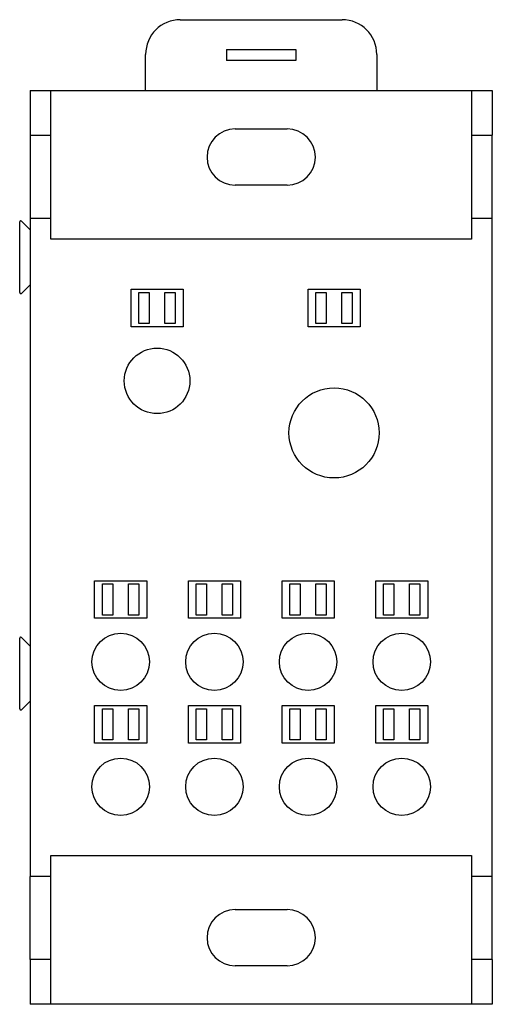
# Model space of a CAD drawing. Extents: x -1.16 to 1.11, y -2.19 to 2.54.
import ezdxf

# ---------------------------------------------------------------- set-up
doc = ezdxf.new("R2010")
doc.units = 0
doc.layers.get('0').update_dxf_attribs({"linetype": 'CONTINUOUS'})

msp = doc.modelspace()

# ---------------------------------------------------------------- linework, layer by layer
at = {"color": 0, "linetype": 'CONTINUOUS'}
for p, q in [((-0.3885, 2.535), (0.3885, 2.535)), ((-0.555, 2.195), (-0.555, 2.3685)), ((-0.1665, 2.3913), (0.1665, 2.3913)), ((-0.1665, 2.3913), (-0.1665, 2.3388)), ((0.1665, 2.3913), (0.1665, 2.3388)), ((0.555, 2.3685), (0.555, 2.195)), ((0.1665, 2.3388), (-0.1665, 2.3388)), ((-1.11, 2.195), (-1.01, 2.195)), ((-1.11, 2.195), (-1.11, 1.9804)), ((-1.01, 2.195), (1.01, 2.195)), ((-1.01, 1.9804), (-1.01, 2.195)), ((1.01, 2.195), (1.11, 2.195)), ((1.01, 2.195), (1.01, 1.9804)), ((1.11, 2.195), (1.11, 1.9804)), ((-0.125, 2.01), (0.125, 2.01)), ((-1.11, 1.9804), (-1.01, 1.9804)), ((-1.11, 1.9804), (-1.11, 1.5804)), ((-1.01, 1.5804), (-1.01, 1.9804)), ((1.01, 1.9804), (1.01, 1.5804)), ((1.01, 1.9804), (1.11, 1.9804)), ((1.11, 1.5804), (1.11, 1.9804)), ((0.125, 1.74), (-0.125, 1.74)), ((-1.16, 1.2237), (-1.16, 1.5637)), ((-1.1515, 1.5672), (-1.11, 1.5258)), ((-1.11, 1.5804), (-1.11, -1.5804)), ((-1.01, 1.5804), (-1.11, 1.5804)), ((-1.01, 1.4804), (-1.01, 1.5804)), ((1.01, 1.5804), (1.01, 1.4804)), ((1.11, 1.5804), (1.01, 1.5804)), ((1.11, -1.5804), (1.11, 1.5804)), ((1.01, 1.4804), (-1.01, 1.4804)), ((-1.11, 1.2616), (-1.1515, 1.2202)), ((-0.625, 1.24), (-0.375, 1.24)), ((-0.625, 1.06), (-0.625, 1.24)), ((-0.375, 1.24), (-0.375, 1.06)), ((0.225, 1.24), (0.475, 1.24)), ((0.225, 1.06), (0.225, 1.24)), ((0.475, 1.24), (0.475, 1.06)), ((-0.5875, 1.225), (-0.5375, 1.225)), ((-0.5875, 1.075), (-0.5875, 1.225)), ((-0.5375, 1.225), (-0.5375, 1.075)), ((-0.4625, 1.225), (-0.4125, 1.225)), ((-0.4625, 1.075), (-0.4625, 1.225)), ((-0.4125, 1.225), (-0.4125, 1.075)), ((0.2625, 1.225), (0.3125, 1.225)), ((0.2625, 1.075), (0.2625, 1.225)), ((0.3125, 1.225), (0.3125, 1.075)), ((0.3875, 1.225), (0.4375, 1.225)), ((0.3875, 1.075), (0.3875, 1.225)), ((0.4375, 1.225), (0.4375, 1.075)), ((-0.375, 1.06), (-0.625, 1.06)), ((-0.5375, 1.075), (-0.5875, 1.075)), ((-0.4125, 1.075), (-0.4625, 1.075)), ((0.475, 1.06), (0.225, 1.06)), ((0.3125, 1.075), (0.2625, 1.075)), ((0.4375, 1.075), (0.3875, 1.075)), ((-0.8, -0.16), (-0.55, -0.16)), ((-0.8, -0.34), (-0.8, -0.16)), ((-0.7625, -0.175), (-0.7125, -0.175)), ((-0.7625, -0.325), (-0.7625, -0.175)), ((-0.7125, -0.175), (-0.7125, -0.325)), ((-0.6375, -0.175), (-0.5875, -0.175)), ((-0.6375, -0.325), (-0.6375, -0.175)), ((-0.5875, -0.175), (-0.5875, -0.325)), ((-0.55, -0.16), (-0.55, -0.34)), ((-0.35, -0.16), (-0.1, -0.16)), ((-0.35, -0.34), (-0.35, -0.16)), ((-0.3125, -0.175), (-0.2625, -0.175)), ((-0.3125, -0.325), (-0.3125, -0.175)), ((-0.2625, -0.175), (-0.2625, -0.325)), ((-0.1875, -0.175), (-0.1375, -0.175)), ((-0.1875, -0.325), (-0.1875, -0.175)), ((-0.1375, -0.175), (-0.1375, -0.325)), ((-0.1, -0.16), (-0.1, -0.34)), ((0.1, -0.16), (0.35, -0.16)), ((0.1, -0.34), (0.1, -0.16)), ((0.1375, -0.175), (0.1875, -0.175)), ((0.1375, -0.325), (0.1375, -0.175)), ((0.1875, -0.175), (0.1875, -0.325)), ((0.2625, -0.175), (0.3125, -0.175)), ((0.2625, -0.325), (0.2625, -0.175)), ((0.3125, -0.175), (0.3125, -0.325)), ((0.35, -0.16), (0.35, -0.34)), ((0.55, -0.16), (0.8, -0.16)), ((0.55, -0.34), (0.55, -0.16)), ((0.5875, -0.175), (0.6375, -0.175)), ((0.5875, -0.325), (0.5875, -0.175)), ((0.6375, -0.175), (0.6375, -0.325)), ((0.7125, -0.175), (0.7625, -0.175)), ((0.7125, -0.325), (0.7125, -0.175)), ((0.7625, -0.175), (0.7625, -0.325)), ((0.8, -0.16), (0.8, -0.34)), ((-0.7125, -0.325), (-0.7625, -0.325)), ((-0.5875, -0.325), (-0.6375, -0.325)), ((-0.2625, -0.325), (-0.3125, -0.325)), ((-0.1375, -0.325), (-0.1875, -0.325)), ((0.1875, -0.325), (0.1375, -0.325)), ((0.3125, -0.325), (0.2625, -0.325)), ((0.6375, -0.325), (0.5875, -0.325)), ((0.7625, -0.325), (0.7125, -0.325)), ((-0.55, -0.34), (-0.8, -0.34)), ((-0.1, -0.34), (-0.35, -0.34)), ((0.35, -0.34), (0.1, -0.34)), ((0.8, -0.34), (0.55, -0.34)), ((-1.16, -0.7763), (-1.16, -0.4363)), ((-1.1515, -0.4328), (-1.11, -0.4742)), ((-1.11, -0.7384), (-1.1515, -0.7798)), ((-0.8, -0.76), (-0.55, -0.76)), ((-0.8, -0.94), (-0.8, -0.76)), ((-0.7625, -0.775), (-0.7125, -0.775)), ((-0.7625, -0.925), (-0.7625, -0.775)), ((-0.7125, -0.775), (-0.7125, -0.925)), ((-0.6375, -0.775), (-0.5875, -0.775)), ((-0.6375, -0.925), (-0.6375, -0.775)), ((-0.5875, -0.775), (-0.5875, -0.925)), ((-0.55, -0.76), (-0.55, -0.94)), ((-0.35, -0.76), (-0.1, -0.76)), ((-0.35, -0.94), (-0.35, -0.76)), ((-0.3125, -0.775), (-0.2625, -0.775)), ((-0.3125, -0.925), (-0.3125, -0.775)), ((-0.2625, -0.775), (-0.2625, -0.925)), ((-0.1875, -0.775), (-0.1375, -0.775)), ((-0.1875, -0.925), (-0.1875, -0.775)), ((-0.1375, -0.775), (-0.1375, -0.925)), ((-0.1, -0.76), (-0.1, -0.94)), ((0.1, -0.76), (0.35, -0.76)), ((0.1, -0.94), (0.1, -0.76)), ((0.1375, -0.775), (0.1875, -0.775)), ((0.1375, -0.925), (0.1375, -0.775)), ((0.1875, -0.775), (0.1875, -0.925)), ((0.2625, -0.775), (0.3125, -0.775)), ((0.2625, -0.925), (0.2625, -0.775)), ((0.3125, -0.775), (0.3125, -0.925)), ((0.35, -0.76), (0.35, -0.94)), ((0.55, -0.76), (0.8, -0.76)), ((0.55, -0.94), (0.55, -0.76)), ((0.5875, -0.775), (0.6375, -0.775)), ((0.5875, -0.925), (0.5875, -0.775)), ((0.6375, -0.775), (0.6375, -0.925)), ((0.7125, -0.775), (0.7625, -0.775)), ((0.7125, -0.925), (0.7125, -0.775)), ((0.7625, -0.775), (0.7625, -0.925)), ((0.8, -0.76), (0.8, -0.94)), ((-0.55, -0.94), (-0.8, -0.94)), ((-0.7125, -0.925), (-0.7625, -0.925)), ((-0.5875, -0.925), (-0.6375, -0.925)), ((-0.1, -0.94), (-0.35, -0.94)), ((-0.2625, -0.925), (-0.3125, -0.925)), ((-0.1375, -0.925), (-0.1875, -0.925)), ((0.35, -0.94), (0.1, -0.94)), ((0.1875, -0.925), (0.1375, -0.925)), ((0.3125, -0.925), (0.2625, -0.925)), ((0.8, -0.94), (0.55, -0.94)), ((0.6375, -0.925), (0.5875, -0.925)), ((0.7625, -0.925), (0.7125, -0.925)), ((-1.01, -1.4804), (1.01, -1.4804)), ((-1.01, -1.5804), (-1.01, -1.4804)), ((1.01, -1.4804), (1.01, -1.5804)), ((-1.11, -1.9804), (-1.11, -1.5804)), ((-1.01, -1.5804), (-1.11, -1.5804)), ((-1.01, -1.9804), (-1.01, -1.5804)), ((1.01, -1.5804), (1.01, -1.9804)), ((1.11, -1.5804), (1.01, -1.5804)), ((1.11, -1.9804), (1.11, -1.5804)), ((-0.125, -1.74), (0.125, -1.74)), ((-1.01, -1.9804), (-1.11, -1.9804)), ((-1.11, -1.9804), (-1.11, -2.195)), ((-1.01, -2.195), (-1.01, -1.9804)), ((1.01, -1.9804), (1.01, -2.195)), ((1.11, -1.9804), (1.01, -1.9804)), ((1.11, -1.9804), (1.11, -2.195)), ((0.125, -2.01), (-0.125, -2.01)), ((-1.01, -2.195), (-1.11, -2.195)), ((1.01, -2.195), (-1.01, -2.195)), ((1.11, -2.195), (1.01, -2.195))]:
    msp.add_line(p, q, dxfattribs=at)
for centre, radius in [((-0.5, 0.8), 0.1575), ((0.35, 0.55), 0.2165), ((-0.675, -0.55), 0.1378), ((-0.225, -0.55), 0.1378), ((0.225, -0.55), 0.1378), ((0.675, -0.55), 0.1378), ((-0.675, -1.15), 0.1378), ((-0.225, -1.15), 0.1378), ((0.225, -1.15), 0.1378), ((0.675, -1.15), 0.1378)]:
    msp.add_circle(centre, radius, dxfattribs=at)
for centre, radius, start, end in [((-0.3885, 2.3685), 0.1665, 90, 180), ((0.3885, 2.3685), 0.1665, 0, 90), ((-0.125, 1.875), 0.135, 90, 270), ((0.125, 1.875), 0.135, 270, 90), ((-1.155, 1.5637), 0.005, 45, 180), ((-1.155, 1.2237), 0.005, 180, 315), ((-1.155, -0.4363), 0.005, 45, 180), ((-1.155, -0.7763), 0.005, 180, 315), ((-0.125, -1.875), 0.135, 90, 270), ((0.125, -1.875), 0.135, 270, 90)]:
    msp.add_arc(centre, radius, start, end, dxfattribs=at)

doc.saveas('drawing.dxf')
